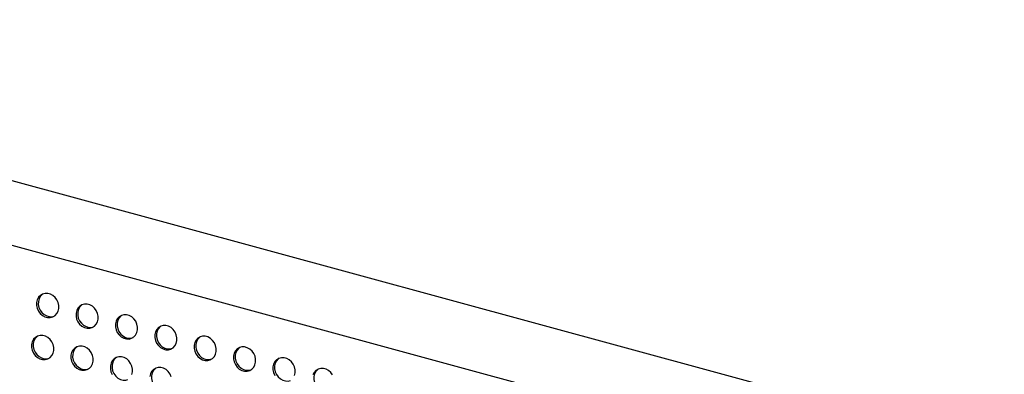
# Model space of a CAD drawing. Units: inches. Extents: x 0.1 to 8.5, y 0.3 to 10.8.
# Drawn here: x 5.7 to 6.7, y 9.4 to 9.8 of the extents above; entities that cross this region are included whole.
import ezdxf

# ---------------------------------------------------------------- set-up
doc = ezdxf.new("R2010")
doc.units = ezdxf.units.IN
doc.header["$MEASUREMENT"] = 0

msp = doc.modelspace()

# ---------------------------------------------------------------- linework, layer by layer
at = {"color": 7, "linetype": 'Continuous', "lineweight": 25}
for p, q in [((8.1240093, 8.93794483), (5.12498973, 9.75301409)), ((8.10024837, 8.87982423), (5.11533721, 9.69105912))]:
    msp.add_line(p, q, dxfattribs=at)
at = {"color": 7, "linetype": 'Continuous', "lineweight": 25, "flags": 128}
for points in [[(5.76275321, 9.46488585), (5.76277057, 9.46779126), (5.76214444, 9.47070243), (5.76091119, 9.47345017), (5.7591425, 9.4758748), (5.75694117, 9.47783542), (5.75443512, 9.47921806), (5.75177, 9.47994238), (5.7491007, 9.47996629), (5.74658234, 9.47928839), (5.74436128, 9.47794808), (5.7425666, 9.47602326), (5.74130261, 9.47362579), (5.74064276, 9.470895), (5.7406254, 9.46798959), (5.74125154, 9.46507843), (5.74248478, 9.46233068), (5.74425347, 9.45990605), (5.7464548, 9.45794544), (5.74896085, 9.45656279), (5.75162597, 9.45583847), (5.75429528, 9.45581456), (5.75681364, 9.45649246), (5.7590347, 9.45783277), (5.76082937, 9.45975759), (5.76209336, 9.46215506), (5.76275321, 9.46488585)], [(5.74682661, 9.47938833), (5.74605234, 9.47882212), (5.74425766, 9.4768973), (5.74299367, 9.47449983), (5.74233382, 9.47176904), (5.74231646, 9.46886363), (5.7429426, 9.46595246), (5.74417585, 9.46320472), (5.74594453, 9.46078008), (5.74814586, 9.45881947), (5.75065191, 9.45743683), (5.75331703, 9.45671251), (5.75598634, 9.4566886), (5.75826042, 9.45726656)], [(5.80210982, 9.45418957), (5.80212718, 9.45709498), (5.80150104, 9.46000614), (5.8002678, 9.46275389), (5.79849911, 9.46517852), (5.79629778, 9.46713913), (5.79379173, 9.46852178), (5.79112661, 9.4692461), (5.7884573, 9.46927001), (5.78593894, 9.46859211), (5.78371788, 9.4672518), (5.78192321, 9.46532698), (5.78065922, 9.46292951), (5.77999937, 9.46019872), (5.77998201, 9.45729331), (5.78060814, 9.45438214), (5.78184139, 9.4516344), (5.78361008, 9.44920976), (5.78581141, 9.44724915), (5.78831746, 9.44586651), (5.79098258, 9.44514219), (5.79365188, 9.44511828), (5.79617024, 9.44579618), (5.7983913, 9.44713649), (5.80018598, 9.44906131), (5.80144997, 9.45145878), (5.80210982, 9.45418957)], [(5.78618322, 9.46869205), (5.78540895, 9.46812584), (5.78361427, 9.46620102), (5.78235028, 9.46380355), (5.78169043, 9.46107275), (5.78167307, 9.45816735), (5.7822992, 9.45525618), (5.78353245, 9.45250844), (5.78530114, 9.4500838), (5.78750247, 9.44812319), (5.79000852, 9.44674055), (5.79267364, 9.44601623), (5.79534294, 9.44599232), (5.79761703, 9.44657027)], [(5.84146643, 9.44349329), (5.84148379, 9.44639869), (5.84085765, 9.44930986), (5.8396244, 9.45205761), (5.83785572, 9.45448224), (5.83565438, 9.45644285), (5.83314834, 9.45782549), (5.83048321, 9.45854982), (5.82781391, 9.45857372), (5.82529555, 9.45789583), (5.82307449, 9.45655552), (5.82127982, 9.4546307), (5.82001582, 9.45223323), (5.81935597, 9.44950243), (5.81933861, 9.44659703), (5.81996475, 9.44368586), (5.821198, 9.44093812), (5.82296668, 9.43851348), (5.82516802, 9.43655287), (5.82767406, 9.43517023), (5.83033918, 9.43444591), (5.83300849, 9.434422), (5.83552685, 9.4350999), (5.83774791, 9.4364402), (5.83954258, 9.43836502), (5.84080658, 9.4407625), (5.84146643, 9.44349329)], [(5.82553983, 9.45799577), (5.82476555, 9.45742956), (5.82297088, 9.45550474), (5.82170688, 9.45310726), (5.82104703, 9.45037647), (5.82102967, 9.44747107), (5.82165581, 9.4445599), (5.82288906, 9.44181215), (5.82465774, 9.43938752), (5.82685908, 9.43742691), (5.82936512, 9.43604427), (5.83203025, 9.43531994), (5.83469955, 9.43529604), (5.83697363, 9.43587399)], [(5.88082303, 9.43279701), (5.88084039, 9.43570241), (5.88021426, 9.43861358), (5.87898101, 9.44136132), (5.87721232, 9.44378596), (5.87501099, 9.44574657), (5.87250494, 9.44712921), (5.86983982, 9.44785353), (5.86717052, 9.44787744), (5.86465215, 9.44719954), (5.8624311, 9.44585924), (5.86063642, 9.44393441), (5.85937243, 9.44153694), (5.85871258, 9.43880615), (5.85869522, 9.43590075), (5.85932136, 9.43298958), (5.8605546, 9.43024183), (5.86232329, 9.4278172), (5.86452462, 9.42585659), (5.86703067, 9.42447395), (5.86969579, 9.42374962), (5.8723651, 9.42372572), (5.87488346, 9.42440361), (5.87710451, 9.42574392), (5.87889919, 9.42766874), (5.88016318, 9.43006621), (5.88082303, 9.43279701)], [(5.86489643, 9.44729949), (5.86412216, 9.44673327), (5.86232748, 9.44480845), (5.86106349, 9.44241098), (5.86040364, 9.43968019), (5.86038628, 9.43677478), (5.86101242, 9.43386362), (5.86224566, 9.43111587), (5.86401435, 9.42869124), (5.86621568, 9.42673063), (5.86872173, 9.42534798), (5.87138685, 9.42462366), (5.87405616, 9.42459975), (5.87633024, 9.42517771)], [(5.7577162, 9.42296453), (5.75773356, 9.42586994), (5.75710742, 9.42878111), (5.75587417, 9.43152885), (5.75410549, 9.43395348), (5.75190416, 9.43591409), (5.74939811, 9.43729674), (5.74673299, 9.43802106), (5.74406368, 9.43804497), (5.74154532, 9.43736707), (5.73932426, 9.43602676), (5.73752959, 9.43410194), (5.7362656, 9.43170447), (5.73560575, 9.42897368), (5.73558838, 9.42606827), (5.73621452, 9.4231571), (5.73744777, 9.42040936), (5.73921645, 9.41798473), (5.74141779, 9.41602412), (5.74392384, 9.41464147), (5.74658896, 9.41391715), (5.74925826, 9.41389324), (5.75177662, 9.41457114), (5.75399768, 9.41591145), (5.75579236, 9.41783627), (5.75705635, 9.42023374), (5.7577162, 9.42296453)], [(5.7417896, 9.43746701), (5.74101532, 9.4369008), (5.73922065, 9.43497598), (5.73795666, 9.43257851), (5.73729681, 9.42984772), (5.73727945, 9.42694231), (5.73790558, 9.42403114), (5.73913883, 9.4212834), (5.74090752, 9.41885876), (5.74310885, 9.41689815), (5.7456149, 9.41551551), (5.74828002, 9.41479119), (5.75094932, 9.41476728), (5.7532234, 9.41534524)], [(5.92017964, 9.42210072), (5.920197, 9.42500613), (5.91957086, 9.4279173), (5.91833761, 9.43066504), (5.91656893, 9.43308968), (5.9143676, 9.43505029), (5.91186155, 9.43643293), (5.90919643, 9.43715725), (5.90652712, 9.43718116), (5.90400876, 9.43650326), (5.9017877, 9.43516295), (5.89999303, 9.43323813), (5.89872904, 9.43084066), (5.89806919, 9.42810987), (5.89805182, 9.42520446), (5.89867796, 9.4222933), (5.89991121, 9.41954555), (5.90167989, 9.41712092), (5.90388123, 9.41516031), (5.90638728, 9.41377766), (5.9090524, 9.41305334), (5.9117217, 9.41302943), (5.91424006, 9.41370733), (5.91646112, 9.41504764), (5.9182558, 9.41697246), (5.91951979, 9.41936993), (5.92017964, 9.42210072)], [(5.90425304, 9.4366032), (5.90347876, 9.43603699), (5.90168409, 9.43411217), (5.9004201, 9.4317147), (5.89976025, 9.42898391), (5.89974289, 9.4260785), (5.90036902, 9.42316733), (5.90160227, 9.42041959), (5.90337096, 9.41799496), (5.90557229, 9.41603434), (5.90807834, 9.4146517), (5.91074346, 9.41392738), (5.91341276, 9.41390347), (5.91568685, 9.41448143)], [(5.7970728, 9.41226825), (5.79709017, 9.41517365), (5.79646403, 9.41808482), (5.79523078, 9.42083257), (5.7934621, 9.4232572), (5.79126076, 9.42521781), (5.78875471, 9.42660046), (5.78608959, 9.42732478), (5.78342029, 9.42734868), (5.78090193, 9.42667079), (5.77868087, 9.42533048), (5.77688619, 9.42340566), (5.7756222, 9.42100819), (5.77496235, 9.4182774), (5.77494499, 9.41537199), (5.77557113, 9.41246082), (5.77680438, 9.40971308), (5.77857306, 9.40728844), (5.78077439, 9.40532783), (5.78328044, 9.40394519), (5.78594556, 9.40322087), (5.78861487, 9.40319696), (5.79113323, 9.40387486), (5.79335429, 9.40521517), (5.79514896, 9.40713999), (5.79641295, 9.40953746), (5.7970728, 9.41226825)], [(5.78114621, 9.42677073), (5.78037193, 9.42620452), (5.77857726, 9.4242797), (5.77731326, 9.42188222), (5.77665341, 9.41915143), (5.77663605, 9.41624603), (5.77726219, 9.41333486), (5.77849544, 9.41058711), (5.78026412, 9.40816248), (5.78246546, 9.40620187), (5.7849715, 9.40481923), (5.78763662, 9.4040949), (5.79030593, 9.404071), (5.79258001, 9.40464895)], [(5.95953625, 9.41140444), (5.95955361, 9.41430985), (5.95892747, 9.41722101), (5.95769422, 9.41996876), (5.95592554, 9.42239339), (5.9537242, 9.424354), (5.95121815, 9.42573665), (5.94855303, 9.42646097), (5.94588373, 9.42648488), (5.94336537, 9.42580698), (5.94114431, 9.42446667), (5.93934963, 9.42254185), (5.93808564, 9.42014438), (5.93742579, 9.41741359), (5.93740843, 9.41450818), (5.93803457, 9.41159701), (5.93926782, 9.40884927), (5.9410365, 9.40642464), (5.94323783, 9.40446402), (5.94574388, 9.40308138), (5.948409, 9.40235706), (5.95107831, 9.40233315), (5.95359667, 9.40301105), (5.95581773, 9.40435136), (5.9576124, 9.40627618), (5.95887639, 9.40867365), (5.95953625, 9.41140444)], [(5.94360965, 9.42590692), (5.94283537, 9.42534071), (5.9410407, 9.42341589), (5.9397767, 9.42101842), (5.93911685, 9.41828763), (5.93909949, 9.41538222), (5.93972563, 9.41247105), (5.94095888, 9.40972331), (5.94272756, 9.40729867), (5.9449289, 9.40533806), (5.94743494, 9.40395542), (5.95010006, 9.4032311), (5.95276937, 9.40320719), (5.95504345, 9.40378515)], [(5.83642941, 9.40157197), (5.83644677, 9.40447737), (5.83582063, 9.40738854), (5.83458739, 9.41013629), (5.8328187, 9.41256092), (5.83061737, 9.41452153), (5.82811132, 9.41590417), (5.8254462, 9.4166285), (5.82277689, 9.4166524), (5.82025853, 9.4159745), (5.81803748, 9.4146342), (5.8162428, 9.41270938), (5.81497881, 9.4103119), (5.81431896, 9.40758111), (5.8143016, 9.40467571), (5.81492773, 9.40176454), (5.81616098, 9.39901679)], [(5.82050281, 9.41607445), (5.81972854, 9.41550824), (5.81793386, 9.41358341), (5.81666987, 9.41118594), (5.81601002, 9.40845515), (5.81599266, 9.40554975), (5.8166188, 9.40263858), (5.81785204, 9.39989083), (5.81962073, 9.3974662), (5.82182206, 9.39550559), (5.82432811, 9.39412295), (5.82699323, 9.39339862), (5.82966254, 9.39337472), (5.83193662, 9.39395267)], [(5.99889285, 9.40070816), (5.99891021, 9.40361356), (5.99828407, 9.40652473), (5.99705083, 9.40927248), (5.99528214, 9.41169711), (5.99308081, 9.41365772), (5.99057476, 9.41504036), (5.98790964, 9.41576469), (5.98524033, 9.41578859), (5.98272197, 9.4151107), (5.98050092, 9.41377039), (5.97870624, 9.41184557), (5.97744225, 9.4094481), (5.9767824, 9.40671731), (5.97676504, 9.4038119), (5.97739118, 9.40090073), (5.97862442, 9.39815299)], [(5.98296625, 9.41521064), (5.98219198, 9.41464443), (5.9803973, 9.41271961), (5.97913331, 9.41032213), (5.97847346, 9.40759134), (5.9784561, 9.40468594), (5.97908224, 9.40177477), (5.98031548, 9.39902702), (5.98208417, 9.39660239), (5.9842855, 9.39464178), (5.98679155, 9.39325914), (5.98945667, 9.39253481), (5.99212598, 9.39251091), (5.99440006, 9.39308886)], [(5.83576956, 9.39884118), (5.83642941, 9.40157197)], [(5.87517724, 9.39669226), (5.87394399, 9.39944), (5.87217531, 9.40186464), (5.86997398, 9.40382525), (5.86746793, 9.40520789), (5.86480281, 9.40593221), (5.8621335, 9.40595612), (5.85961514, 9.40527822), (5.85739408, 9.40393792), (5.85559941, 9.40201309), (5.85433542, 9.39961562), (5.85367556, 9.39688483)], [(5.85985942, 9.40537816), (5.85908514, 9.40481195), (5.85729047, 9.40288713), (5.85602648, 9.40048966), (5.85536663, 9.39775887), (5.85534926, 9.39485346), (5.8559754, 9.3919423), (5.85720865, 9.38919455), (5.85897733, 9.38676992), (5.86117867, 9.38480931), (5.86368472, 9.38342666), (5.86634984, 9.38270234), (5.86901914, 9.38267843), (5.87129322, 9.38325639)], [(5.998233, 9.39797737), (5.99889285, 9.40070816)], [(6.03640743, 9.3985762), (6.03463875, 9.40100083), (6.03243742, 9.40296144), (6.02993137, 9.40434408), (6.02726625, 9.40506841), (6.02459694, 9.40509231), (6.02207858, 9.40441441), (6.01985752, 9.40307411), (6.01806285, 9.40114929), (6.01679886, 9.39875181)], [(6.02232286, 9.40451436), (6.02154858, 9.40394814), (6.01975391, 9.40202332), (6.01848992, 9.39962585), (6.01783007, 9.39689506), (6.01781271, 9.39398966), (6.01843884, 9.39107849), (6.01967209, 9.38833074), (6.02144078, 9.38590611), (6.02364211, 9.3839455), (6.02614816, 9.38256285), (6.02881328, 9.38183853), (6.03148258, 9.38181462), (6.03375666, 9.38239258)]]:
    msp.add_lwpolyline(points, dxfattribs=at)

doc.saveas('drawing.dxf')
